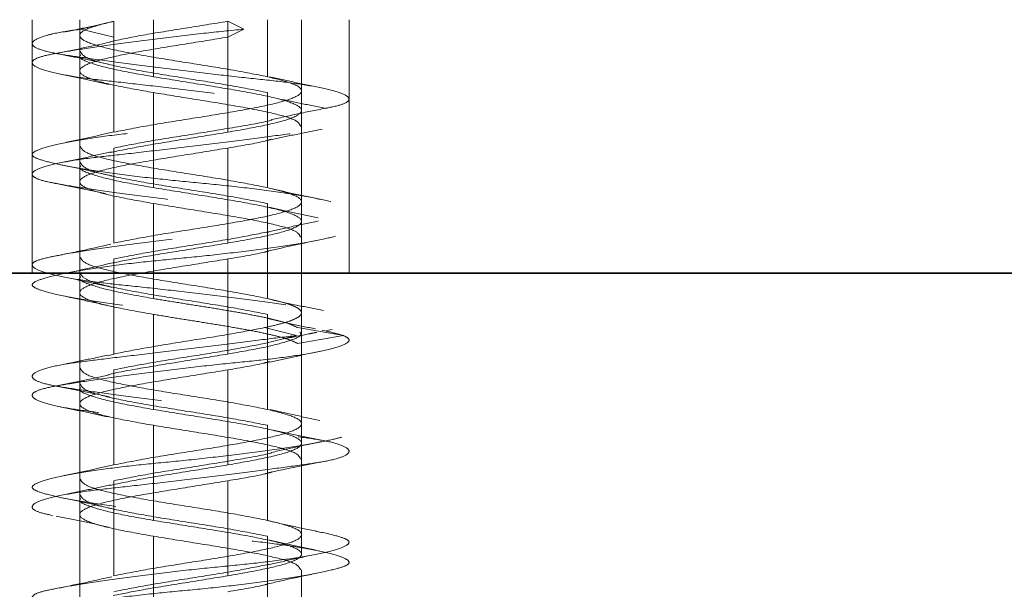
# Model space of a CAD drawing. Units: millimetres. Extents: x 44 to 563, y 35 to 393.
# Drawn here: x 211 to 214, y 232 to 234 of the extents above; entities that cross this region are included whole.
import ezdxf

# ---------------------------------------------------------------- set-up
doc = ezdxf.new("R2010")
doc.units = ezdxf.units.MM
doc.linetypes.add('HIDDEN', pattern=[1.905, 1.27, -0.635])
doc.layers.add('DIMENSION', color=7, linetype='Continuous')
doc.styles.add('SLDTEXTSTYLE0', font='TXT', dxfattribs={"width": 0.605})
doc.dimstyles.new('SLDDIMSTYLE0', dxfattribs={"dimtxt": 2.5, "dimasz": 2.5, "dimexe": 0, "dimexo": 0.0625, "dimtad": 1, "dimlfac": 10, "dimrnd": 1e-09, "dimzin": 12, "dimdsep": 46, "dimtxsty": 'SLDTEXTSTYLE0', "dimsah": 1, "dimcen": 0.09, "dimadec": 0, "dimazin": 3, "dimtfac": 1, "dimtofl": 0, "dimtmove": 0, "dimatfit": 3, "dimfxl": 1, "dimfrac": 2, "dimtolj": 1, "dimtzin": 12, "dimarcsym": 0})
doc.dimstyles.new('SLDDIMSTYLE1', dxfattribs={"dimtxt": 2.5, "dimasz": 2.5, "dimexe": 0, "dimexo": 0.0625, "dimtad": 1, "dimdec": 0, "dimlfac": 10, "dimrnd": 1e-09, "dimzin": 12, "dimdsep": 46, "dimtxsty": 'SLDTEXTSTYLE0', "dimsah": 1, "dimcen": 0.09, "dimadec": 0, "dimazin": 3, "dimtfac": 1, "dimtdec": 0, "dimtofl": 0, "dimtmove": 0, "dimatfit": 3, "dimfxl": 1, "dimfrac": 2, "dimtolj": 1, "dimtzin": 12, "dimarcsym": 0})

# ---------------------------------------------------------------- blocks, each defined once
blk = doc.blocks.new('_D_4')
at = {"layer": 'DIMENSION', "transparency": 16777216}
for p, q in [((92.5957, 260.9391), (92.5957, 219.9391)), ((251.0957, 230.9391), (251.0957, 219.9391)), ((92.5957, 220.9391), (251.0957, 220.9391))]:
    blk.add_line(p, q, dxfattribs=at)
for points in [[(92.5957, 220.9391), (95.0957, 220.5545), (95.0957, 221.3237)], [(251.0957, 220.9391), (248.5957, 221.3237), (248.5957, 220.5545)]]:
    blk.add_solid(points, dxfattribs=at)
at = {"layer": 'DIMENSION', "transparency": 16777216, "insert": (168.0262, 224.1617), "char_height": 2.5, "attachment_point": 1, "style": 'SLDTEXTSTYLE0'}
blk.add_mtext('1585', dxfattribs=at)
blk = doc.blocks.new('_D_6')
at = {"layer": 'DIMENSION', "transparency": 16777216}
for p, q in [((201.6957, 295.1391), (273.5457, 295.1391)), ((272.5457, 230.9391), (272.5457, 295.1391)), ((251.0957, 230.9391), (273.5457, 230.9391))]:
    blk.add_line(p, q, dxfattribs=at)
for points in [[(272.5457, 295.1391), (272.1611, 292.6391), (272.9303, 292.6391)], [(272.5457, 230.9391), (272.9303, 233.4391), (272.1611, 233.4391)]]:
    blk.add_solid(points, dxfattribs=at)
at = {"layer": 'DIMENSION', "transparency": 16777216, "insert": (269.323, 260.1745), "char_height": 2.5, "attachment_point": 1, "rotation": 90, "style": 'SLDTEXTSTYLE0'}
blk.add_mtext('642', dxfattribs=at)
blk = doc.blocks.new('_D_7')
at = {"layer": 'DIMENSION', "transparency": 16777216}
for p, q in [((159.9387, 324.9391), (280.5457, 324.9391)), ((279.5457, 324.9391), (279.5457, 230.9391)), ((251.0957, 230.9391), (280.5457, 230.9391))]:
    blk.add_line(p, q, dxfattribs=at)
for points in [[(279.5457, 324.9391), (279.1611, 322.4391), (279.9303, 322.4391)], [(279.5457, 230.9391), (279.9303, 233.4391), (279.1611, 233.4391)]]:
    blk.add_solid(points, dxfattribs=at)
at = {"layer": 'DIMENSION', "transparency": 16777216, "insert": (276.323, 275.0745), "char_height": 2.5, "attachment_point": 1, "rotation": 90, "style": 'SLDTEXTSTYLE0'}
blk.add_mtext('940', dxfattribs=at)

msp = doc.modelspace()

# ---------------------------------------------------------------- linework, layer by layer
at = {"color": 7, "linetype": 'HIDDEN', "lineweight": 18}
for p, q in [((210.9957, 234.2391), (210.9957, 233.4391)), ((211.1457, 234.2391), (211.1457, 234.1275)), ((211.3783, 234.2391), (211.3783, 234.0591)), ((211.7381, 234.2391), (211.7381, 234.0591)), ((211.8457, 233.9525), (211.8457, 234.2391)), ((211.9957, 233.4391), (211.9957, 234.2391)), ((211.1494, 234.2091), (211.2533, 234.2341)), ((211.2533, 234.1841), (211.1494, 234.2091)), ((211.2533, 234.1841), (211.2533, 234.2341)), ((211.6633, 234.2091), (211.613, 234.2341)), ((211.613, 234.1841), (211.613, 234.2341)), ((211.613, 234.1841), (211.6633, 234.2091)), ((211.0585, 234.1931), (211.0446, 234.1905)), ((211.2533, 234.1841), (211.2533, 233.8841)), ((211.613, 234.1841), (211.613, 233.8841)), ((211.1457, 234.1275), (211.1457, 234.0775)), ((211.1457, 234.0775), (211.1457, 233.7775)), ((211.3783, 234.0091), (211.3783, 233.7091)), ((211.7381, 234.0091), (211.7381, 233.7091)), ((211.8457, 233.9025), (211.8457, 233.9525)), ((211.8457, 233.6025), (211.8457, 233.9025)), ((211.2533, 233.8341), (211.2533, 233.5341)), ((211.613, 233.8341), (211.613, 233.5341)), ((211.1457, 233.7775), (211.1457, 233.7275)), ((211.1457, 233.7275), (211.1457, 233.4275)), ((211.3783, 233.6591), (211.3783, 233.3591)), ((211.7381, 233.6591), (211.7381, 233.3591)), ((211.8457, 233.5525), (211.8457, 233.6025)), ((211.8457, 233.2525), (211.8457, 233.5525)), ((211.2533, 233.4841), (211.2533, 233.1841)), ((211.613, 233.4841), (211.613, 233.1841)), ((211.1457, 233.4391), (211.1457, 230.9391)), ((211.8457, 230.9391), (211.8457, 233.4391)), ((211.1457, 233.3775), (211.1457, 233.0775)), ((211.3783, 233.3091), (211.3783, 233.0091)), ((211.7381, 233.3091), (211.7381, 233.0091)), ((211.8294, 233.2424), (211.7293, 233.2674)), ((211.978, 233.2424), (211.8333, 233.2674)), ((211.9245, 233.2584), (211.9421, 233.2618)), ((211.7293, 233.2174), (211.8294, 233.2424)), ((211.8333, 233.2174), (211.978, 233.2424)), ((211.2533, 233.1841), (211.2345, 233.1788)), ((211.8457, 232.9025), (211.8457, 233.2025)), ((211.2533, 233.1341), (211.2533, 232.8341)), ((211.613, 233.1341), (211.613, 232.8341)), ((211.1457, 233.0275), (211.1457, 232.7275)), ((211.3783, 232.9591), (211.3783, 232.6591)), ((211.7381, 232.9591), (211.7381, 232.6591)), ((211.8457, 232.5525), (211.8457, 232.8525)), ((211.2533, 232.7841), (211.2533, 232.4841)), ((211.613, 232.7841), (211.613, 232.4841)), ((211.1457, 232.6775), (211.1457, 232.3775)), ((211.3783, 232.6091), (211.3783, 232.3091)), ((211.7381, 232.6091), (211.7381, 232.3091)), ((211.8457, 232.2025), (211.8457, 232.5025))]:
    msp.add_line(p, q, dxfattribs=at)
at = {"color": 7, "linetype": 'Continuous', "lineweight": 35}
for p, q in [((101.0957, 233.4391), (251.0957, 233.4391)), ((207.9957, 233.4391), (219.9957, 233.4391))]:
    msp.add_line(p, q, dxfattribs=at)
at = {"color": 7, "linetype": 'HIDDEN', "lineweight": 18}
for points, knots in [([(211.1494, 234.2091), (211.1205, 234.2049), (211.0609, 234.1962), (211.0076, 234.1802), (210.989, 234.1631), (211.0101, 234.1466), (211.0653, 234.1323), (211.1493, 234.1204), (211.2594, 234.1051), (211.3914, 234.0882), (211.5315, 234.0714), (211.6643, 234.0561), (211.7827, 234.0442), (211.8826, 234.0299), (211.9572, 234.0134), (211.9968, 233.9963), (211.9976, 233.9803), (211.9631, 233.9674), (211.8967, 233.9545), (211.7993, 233.9385), (211.6758, 233.9214), (211.54, 233.9049), (211.4058, 233.8906), (211.2791, 233.8788), (211.165, 233.8635), (211.0722, 233.8466), (211.0124, 233.8297), (210.9902, 233.8144), (211.0033, 233.8025), (211.0504, 233.7883), (211.1326, 233.7718), (211.244, 233.7547), (211.3718, 233.7386), (211.5044, 233.7257), (211.6364, 233.7129), (211.7623, 233.6968), (211.8707, 233.6797), (211.9489, 233.6632), (211.9917, 233.649), (212.0003, 233.6371), (211.9735, 233.6218), (211.9094, 233.6049), (211.813, 233.588), (211.6965, 233.5727), (211.5685, 233.5608), (211.4342, 233.5466), (211.2995, 233.5301), (211.1784, 233.513), (211.0843, 233.497), (211.0219, 233.4841), (210.9918, 233.4712), (210.9973, 233.4552), (211.0416, 233.4381), (211.1202, 233.4216), (211.2231, 233.4073), (211.3436, 233.3954), (211.4772, 233.3801), (211.6169, 233.3632), (211.7471, 233.3464), (211.8545, 233.3311), (211.9349, 233.3192), (211.9859, 233.3049), (212.0023, 233.2884), (211.9789, 233.2713), (211.9213, 233.2553), (211.8594, 233.2466), (211.8294, 233.2424)], [0, 0, 0, 0, 0.014905, 0.030794, 0.047115, 0.063217, 0.078501, 0.093139, 0.108753, 0.125, 0.141247, 0.156861, 0.171499, 0.186783, 0.202885, 0.219206, 0.235095, 0.25, 0.264905, 0.280794, 0.297115, 0.313217, 0.328501, 0.343139, 0.358753, 0.375, 0.391247, 0.406861, 0.421499, 0.436783, 0.452885, 0.469206, 0.485095, 0.5, 0.514905, 0.530794, 0.547115, 0.563217, 0.578501, 0.593139, 0.608753, 0.625, 0.641247, 0.656861, 0.671499, 0.686783, 0.702885, 0.719206, 0.735095, 0.75, 0.764905, 0.780794, 0.797115, 0.813217, 0.828501, 0.843139, 0.858753, 0.875, 0.891247, 0.906861, 0.921499, 0.936783, 0.952885, 0.969206, 0.985095, 1, 1, 1, 1]), ([(211.6633, 234.2091), (211.6216, 234.2049), (211.5353, 234.1962), (211.3973, 234.1802), (211.2643, 234.1631), (211.1505, 234.1466), (211.0657, 234.1323), (211.0111, 234.1204), (210.9894, 234.1051), (211.0056, 234.0882), (211.0599, 234.0714), (211.1446, 234.0561), (211.2517, 234.0442), (211.3768, 234.0299), (211.5153, 234.0134), (211.654, 233.9963), (211.7773, 233.9803), (211.8772, 233.9674), (211.951, 233.9545), (211.9941, 233.9385), (211.9998, 233.9214), (211.9665, 233.9049), (211.9005, 233.8906), (211.8076, 233.8788), (211.6908, 233.8635), (211.5551, 233.8466), (211.4147, 233.8297), (211.285, 233.8144), (211.1725, 233.8025), (211.0811, 233.7883), (211.0173, 233.7718), (210.9899, 233.7547), (211.0015, 233.7386), (211.0474, 233.7257), (211.1239, 233.7129), (211.2297, 233.6968), (211.3588, 233.6797), (211.4968, 233.6632), (211.6298, 233.649), (211.7524, 233.6371), (211.8594, 233.6218), (211.9424, 233.6049), (211.9906, 233.588), (212.0007, 233.5727), (211.9758, 233.5608), (211.9175, 233.5466), (211.8257, 233.5301), (211.7069, 233.513), (211.5751, 233.497), (211.4417, 233.4841), (211.312, 233.4712), (211.1916, 233.4552), (211.0916, 233.4381), (211.0241, 233.4216), (210.9928, 233.4073), (210.9962, 233.3954), (211.0348, 233.3801), (211.1099, 233.3632), (211.215, 233.3464), (211.3373, 233.3311), (211.4681, 233.3192), (211.602, 233.3049), (211.7331, 233.2884), (211.8467, 233.2713), (211.9334, 233.2553), (211.9634, 233.2466), (211.978, 233.2424)], [0, 0, 0, 0, 0.014905, 0.030794, 0.047115, 0.063217, 0.078501, 0.093139, 0.108753, 0.125, 0.141247, 0.156861, 0.171499, 0.186783, 0.202885, 0.219206, 0.235095, 0.25, 0.264905, 0.280794, 0.297115, 0.313217, 0.328501, 0.343139, 0.358753, 0.375, 0.391247, 0.406861, 0.421499, 0.436783, 0.452885, 0.469206, 0.485095, 0.5, 0.514905, 0.530794, 0.547115, 0.563217, 0.578501, 0.593139, 0.608753, 0.625, 0.641247, 0.656861, 0.671499, 0.686783, 0.702885, 0.719206, 0.735095, 0.75, 0.764905, 0.780794, 0.797115, 0.813217, 0.828501, 0.843139, 0.858753, 0.875, 0.891247, 0.906861, 0.921499, 0.936783, 0.952885, 0.969206, 0.985095, 1, 1, 1, 1]), ([(211.1905, 234.219), (211.1667, 234.2142), (211.1364, 234.2082), (211.1052, 234.2022), (211.0986, 234.2009)], [0, 0, 0, 0, 0.787157, 1, 1, 1, 1]), ([(211.613, 234.2341), (211.5683, 234.2268), (211.4787, 234.2122), (211.3413, 234.1906), (211.2735, 234.1763), (211.2403, 234.1693)], [0, 0, 0, 0, 0.337818, 0.675636, 1, 1, 1, 1]), ([(211.2443, 234.169), (211.2171, 234.1629), (211.1617, 234.1505), (211.1039, 234.1392), (211.0745, 234.1334)], [0, 0, 0, 0, 0.491715, 1, 1, 1, 1]), ([(211.0776, 234.1313), (211.105, 234.126), (211.1592, 234.1155), (211.2106, 234.1045), (211.2359, 234.0991)], [0, 0, 0, 0, 0.506078, 1, 1, 1, 1]), ([(211.1487, 234.1275), (211.1477, 234.1266), (211.1392, 234.1183), (211.1748, 234.1028), (211.2533, 234.081), (211.3367, 234.0664), (211.3783, 234.0591)], [0, 0, 0, 0, 0.041024, 0.360683, 0.680341, 1, 1, 1, 1]), ([(211.7381, 234.0091), (211.7014, 234.0164), (211.628, 234.031), (211.488, 234.0528), (211.3515, 234.0747), (211.2374, 234.0966), (211.1598, 234.1181), (211.1512, 234.1323), (211.147, 234.1392)], [0, 0, 0, 0, 0.168096, 0.336192, 0.504288, 0.672384, 0.84048, 1, 1, 1, 1]), ([(211.0802, 234.0683), (211.1075, 234.0628), (211.1613, 234.0518), (211.212, 234.0406), (211.2369, 234.035)], [0, 0, 0, 0, 0.5067109, 1, 1, 1, 1]), ([(211.9091, 234.0237), (211.8805, 234.0295), (211.8243, 234.0411), (211.7714, 234.053), (211.7454, 234.0589)], [0, 0, 0, 0, 0.509213, 1, 1, 1, 1]), ([(211.3783, 234.0091), (211.4233, 234.0018), (211.5131, 233.9872), (211.6502, 233.9653), (211.7613, 233.9435), (211.834, 233.9225), (211.8399, 233.9089), (211.8427, 233.9025)], [0, 0, 0, 0, 0.205269, 0.410538, 0.615806, 0.821075, 1, 1, 1, 1]), ([(211.9237, 233.959), (211.8968, 233.9643), (211.8437, 233.9748), (211.7933, 233.9854), (211.7684, 233.9906)], [0, 0, 0, 0, 0.505743, 1, 1, 1, 1]), ([(211.7514, 233.9237), (211.7809, 233.9303), (211.8411, 233.9438), (211.9021, 233.9558), (211.9333, 233.962)], [0, 0, 0, 0, 0.489071, 1, 1, 1, 1]), ([(211.7528, 233.923), (211.7512, 233.9225), (211.7256, 233.9147), (211.6367, 233.8997), (211.5042, 233.8778), (211.3631, 233.856), (211.2899, 233.8414), (211.2533, 233.8341)], [0, 0, 0, 0, 0.01545, 0.261587, 0.507725, 0.753862, 1, 1, 1, 1]), ([(211.2537, 233.8852), (211.2284, 233.8793), (211.1768, 233.8673), (211.1215, 233.8558), (211.0934, 233.8499)], [0, 0, 0, 0, 0.491893, 1, 1, 1, 1]), ([(211.613, 233.8841), (211.5683, 233.8768), (211.4788, 233.8622), (211.3417, 233.8407), (211.2742, 233.8265), (211.2413, 233.8195)], [0, 0, 0, 0, 0.338808, 0.677617, 1, 1, 1, 1]), ([(211.7531, 233.8612), (211.7781, 233.8665), (211.8289, 233.8774), (211.8829, 233.8881), (211.9104, 233.8935)], [0, 0, 0, 0, 0.492629, 1, 1, 1, 1]), ([(211.147, 233.8392), (211.1512, 233.8323), (211.1598, 233.8181), (211.2374, 233.7966), (211.3515, 233.7747), (211.488, 233.7528), (211.628, 233.731), (211.7014, 233.7164), (211.7381, 233.7091)], [0, 0, 0, 0, 0.15952, 0.327616, 0.495712, 0.663808, 0.831904, 1, 1, 1, 1]), ([(211.7516, 233.8617), (211.7448, 233.8598), (211.7121, 233.8506), (211.6568, 233.8414), (211.613, 233.8341)], [0, 0, 0, 0, 0.207365, 1, 1, 1, 1]), ([(211.2457, 233.822), (211.2197, 233.8162), (211.1669, 233.8044), (211.1108, 233.793), (211.0822, 233.7872)], [0, 0, 0, 0, 0.4906238, 1, 1, 1, 1]), ([(211.0852, 233.7815), (211.1135, 233.7757), (211.1693, 233.7641), (211.2219, 233.752), (211.2478, 233.746)], [0, 0, 0, 0, 0.507713, 1, 1, 1, 1]), ([(211.1487, 233.7775), (211.1477, 233.7766), (211.1392, 233.7683), (211.1748, 233.7528), (211.2533, 233.731), (211.3367, 233.7164), (211.3783, 233.7091)], [0, 0, 0, 0, 0.041024, 0.360683, 0.680341, 1, 1, 1, 1]), ([(211.147, 233.7892), (211.1512, 233.7823), (211.1598, 233.7681), (211.2374, 233.7466), (211.3515, 233.7247), (211.488, 233.7028), (211.628, 233.681), (211.7014, 233.6664), (211.7381, 233.6591)], [0, 0, 0, 0, 0.15952, 0.327616, 0.495712, 0.663808, 0.831904, 1, 1, 1, 1]), ([(211.0568, 233.7249), (211.0861, 233.7192), (211.1436, 233.7081), (211.1997, 233.696), (211.2273, 233.6901)], [0, 0, 0, 0, 0.507814, 1, 1, 1, 1]), ([(211.9057, 233.6721), (211.8775, 233.6779), (211.8218, 233.6895), (211.7694, 233.7016), (211.7436, 233.7076)], [0, 0, 0, 0, 0.5077, 1, 1, 1, 1]), ([(211.3783, 233.6591), (211.4233, 233.6518), (211.5131, 233.6372), (211.6502, 233.6153), (211.7613, 233.5935), (211.834, 233.5725), (211.8399, 233.5589), (211.8427, 233.5525)], [0, 0, 0, 0, 0.205269, 0.410538, 0.615806, 0.821075, 1, 1, 1, 1]), ([(211.8979, 233.6137), (211.8709, 233.6193), (211.8175, 233.6304), (211.7677, 233.6419), (211.7432, 233.6475)], [0, 0, 0, 0, 0.506485, 1, 1, 1, 1]), ([(211.7362, 233.5679), (211.7619, 233.574), (211.8143, 233.5862), (211.8704, 233.5979), (211.8989, 233.6039)], [0, 0, 0, 0, 0.491257, 1, 1, 1, 1]), ([(211.7409, 233.5702), (211.7076, 233.5633), (211.6387, 233.5492), (211.5029, 233.5278), (211.3635, 233.506), (211.29, 233.4914), (211.2533, 233.4841)], [0, 0, 0, 0, 0.237719, 0.491813, 0.745906, 1, 1, 1, 1]), ([(211.2441, 233.5307), (211.2143, 233.524), (211.1534, 233.5102), (211.0917, 233.4979), (211.0601, 233.4917)], [0, 0, 0, 0, 0.4883462, 1, 1, 1, 1]), ([(211.613, 233.5341), (211.5683, 233.5268), (211.4788, 233.5122), (211.3432, 233.4909), (211.2768, 233.477), (211.245, 233.4703)], [0, 0, 0, 0, 0.342812, 0.685623, 1, 1, 1, 1]), ([(211.7425, 233.5094), (211.7689, 233.5156), (211.8228, 233.528), (211.8797, 233.5396), (211.9086, 233.5455)], [0, 0, 0, 0, 0.4916293, 1, 1, 1, 1]), ([(211.7432, 233.5094), (211.739, 233.5083), (211.7085, 233.4998), (211.6573, 233.4914), (211.613, 233.4841)], [0, 0, 0, 0, 0.136325, 1, 1, 1, 1]), ([(211.2493, 233.4718), (211.2233, 233.4657), (211.1703, 233.4534), (211.114, 233.4417), (211.0854, 233.4358)], [0, 0, 0, 0, 0.491574, 1, 1, 1, 1]), ([(211.147, 233.4892), (211.1512, 233.4823), (211.1598, 233.4681), (211.2374, 233.4466), (211.3515, 233.4247), (211.488, 233.4028), (211.628, 233.381), (211.7014, 233.3664), (211.7381, 233.3591)], [0, 0, 0, 0, 0.15952, 0.327616, 0.495712, 0.663808, 0.831904, 1, 1, 1, 1]), ([(211.147, 233.4392), (211.1512, 233.4323), (211.1598, 233.4181), (211.2374, 233.3966), (211.3515, 233.3747), (211.488, 233.3528), (211.628, 233.331), (211.7014, 233.3164), (211.7381, 233.3091)], [0, 0, 0, 0, 0.15952, 0.327616, 0.495712, 0.663808, 0.831904, 1, 1, 1, 1]), ([(211.0826, 233.4298), (211.1112, 233.4239), (211.1672, 233.4124), (211.22, 233.4004), (211.2459, 233.3945)], [0, 0, 0, 0, 0.509003, 1, 1, 1, 1]), ([(211.1487, 233.4275), (211.1477, 233.4266), (211.1392, 233.4183), (211.1748, 233.4028), (211.2533, 233.381), (211.3367, 233.3664), (211.3783, 233.3591)], [0, 0, 0, 0, 0.041024, 0.360683, 0.680341, 1, 1, 1, 1]), ([(211.0881, 233.3686), (211.1176, 233.3624), (211.1755, 233.3504), (211.2301, 233.3376), (211.2569, 233.3313)], [0, 0, 0, 0, 0.5101809, 1, 1, 1, 1]), ([(211.9154, 233.3215), (211.8879, 233.3268), (211.8333, 233.3373), (211.7815, 233.3485), (211.756, 233.354)], [0, 0, 0, 0, 0.5057822, 1, 1, 1, 1]), ([(211.8898, 233.2631), (211.8635, 233.2686), (211.8113, 233.2795), (211.7629, 233.2908), (211.7389, 233.2963)], [0, 0, 0, 0, 0.505144, 1, 1, 1, 1]), ([(211.8407, 233.2525), (211.8422, 233.2505), (211.8487, 233.2416), (211.8108, 233.2257), (211.7321, 233.2049), (211.6527, 233.191), (211.613, 233.1841)], [0, 0, 0, 0, 0.08672, 0.391147, 0.695573, 1, 1, 1, 1]), ([(211.7968, 233.2331), (211.8205, 233.2379), (211.8524, 233.2443), (211.8853, 233.2507), (211.8938, 233.2524)], [0, 0, 0, 0, 0.742983, 1, 1, 1, 1]), ([(211.978, 233.2424), (211.9862, 233.2382), (212.0032, 233.2295), (211.9834, 233.2135), (211.9279, 233.1964), (211.8392, 233.1799), (211.729, 233.1656), (211.604, 233.1538), (211.4687, 233.1385), (211.3309, 233.1216), (211.2058, 233.1047), (211.1064, 233.0894), (211.0358, 233.0775), (210.9961, 233.0633), (210.9923, 233.0468), (211.0277, 233.0297), (211.0976, 233.0136), (211.1933, 233.0007), (211.3097, 232.9879), (211.4431, 232.9718), (211.584, 232.9547), (211.7163, 232.9382), (211.8281, 232.924), (211.916, 232.9121), (211.9763, 232.8968), (212.0019, 232.8799), (211.9881, 232.863), (211.9385, 232.8477), (211.8594, 232.8358), (211.7544, 232.8216), (211.6262, 232.8051), (211.4862, 232.788), (211.3505, 232.772), (211.2289, 232.7591), (211.1256, 232.7462), (211.0459, 232.7302), (210.999, 232.7131), (210.991, 232.6966), (211.0195, 232.6823), (211.0803, 232.6704), (211.1715, 232.6551), (211.2906, 232.6382), (211.4257, 232.6214), (211.5614, 232.6061), (211.6899, 232.5942), (211.8062, 232.5799), (211.9037, 232.5634), (211.9706, 232.5463), (211.9999, 232.5303), (211.993, 232.5174), (211.9521, 232.5045), (211.8769, 232.4885), (211.7703, 232.4714), (211.6438, 232.4549), (211.5112, 232.4406), (211.3789, 232.4288), (211.252, 232.4135), (211.1393, 232.3966), (211.0544, 232.3797), (211.0048, 232.3644), (210.9901, 232.3525), (211.0101, 232.3383), (211.067, 232.3218), (211.1582, 232.3047), (211.2722, 232.2886), (211.3584, 232.2799), (211.4001, 232.2757)], [0, 0, 0, 0, 0.014905, 0.030794, 0.047115, 0.063217, 0.078501, 0.093139, 0.108753, 0.125, 0.141247, 0.156861, 0.171499, 0.186783, 0.202885, 0.219206, 0.235095, 0.25, 0.264905, 0.280794, 0.297115, 0.313217, 0.328501, 0.343139, 0.358753, 0.375, 0.391247, 0.406861, 0.421499, 0.436783, 0.452885, 0.469206, 0.485095, 0.5, 0.514905, 0.530794, 0.547115, 0.563217, 0.578501, 0.593139, 0.608753, 0.625, 0.641247, 0.656861, 0.671499, 0.686783, 0.702885, 0.719206, 0.735095, 0.75, 0.764905, 0.780794, 0.797115, 0.813217, 0.828501, 0.843139, 0.858753, 0.875, 0.891247, 0.906861, 0.921499, 0.936783, 0.952885, 0.969206, 0.985095, 1, 1, 1, 1]), ([(211.8294, 233.2424), (211.7951, 233.2382), (211.7242, 233.2295), (211.5929, 233.2135), (211.4525, 233.1964), (211.3168, 233.1799), (211.1988, 233.1656), (211.1022, 233.1538), (211.0314, 233.1385), (210.9935, 233.1216), (210.9946, 233.1047), (211.0328, 233.0894), (211.102, 233.0775), (211.199, 233.0633), (211.3218, 233.0468), (211.4597, 233.0297), (211.5969, 233.0136), (211.7228, 233.0007), (211.8333, 232.9879), (211.9227, 232.9718), (211.9814, 232.9547), (212.0019, 232.9382), (211.9852, 232.924), (211.9353, 232.9121), (211.8535, 232.8968), (211.7415, 232.8799), (211.6103, 232.863), (211.4752, 232.8477), (211.3442, 232.8358), (211.2222, 232.8216), (211.1163, 232.8051), (211.0385, 232.788), (210.9972, 232.772), (210.9922, 232.7591), (211.0215, 232.7462), (211.0861, 232.7302), (211.184, 232.7131), (211.3047, 232.6966), (211.4349, 232.6823), (211.5679, 232.6704), (211.6986, 232.6551), (211.8183, 232.6382), (211.913, 232.6214), (211.9736, 232.6061), (212.0001, 232.5942), (211.9921, 232.5799), (211.9468, 232.5634), (211.8657, 232.5463), (211.7587, 232.5303), (211.6364, 232.5174), (211.5045, 232.5045), (211.3679, 232.4885), (211.2377, 232.4714), (211.129, 232.4549), (211.0506, 232.4406), (211.0033, 232.4288), (210.9897, 232.4135), (211.0142, 232.3966), (211.0762, 232.3797), (211.167, 232.3644), (211.2786, 232.3525), (211.4064, 232.3383), (211.5456, 232.3218), (211.6821, 232.3047), (211.8032, 232.2886), (211.863, 232.2799), (211.8919, 232.2757)], [0, 0, 0, 0, 0.014905, 0.030794, 0.047115, 0.063217, 0.078501, 0.093139, 0.108753, 0.125, 0.141247, 0.156861, 0.171499, 0.186783, 0.202885, 0.219206, 0.235095, 0.25, 0.264905, 0.280794, 0.297115, 0.313217, 0.328501, 0.343139, 0.358753, 0.375, 0.391247, 0.406861, 0.421499, 0.436783, 0.452885, 0.469206, 0.485095, 0.5, 0.514905, 0.530794, 0.547115, 0.563217, 0.578501, 0.593139, 0.608753, 0.625, 0.641247, 0.656861, 0.671499, 0.686783, 0.702885, 0.719206, 0.735095, 0.75, 0.764905, 0.780794, 0.797115, 0.813217, 0.828501, 0.843139, 0.858753, 0.875, 0.891247, 0.906861, 0.921499, 0.936783, 0.952885, 0.969206, 0.985095, 1, 1, 1, 1]), ([(211.613, 233.1841), (211.5678, 233.1768), (211.4774, 233.1622), (211.3446, 233.1403), (211.2587, 233.1256), (211.2351, 233.1182), (211.2346, 233.118)], [0, 0, 0, 0, 0.331263, 0.662525, 0.993788, 1, 1, 1, 1]), ([(211.7456, 233.158), (211.7712, 233.1639), (211.8233, 233.1758), (211.8786, 233.1872), (211.9068, 233.1931)], [0, 0, 0, 0, 0.491819, 1, 1, 1, 1]), ([(211.2328, 233.1804), (211.2081, 233.175), (211.1581, 233.1641), (211.105, 233.1535), (211.0781, 233.148)], [0, 0, 0, 0, 0.4939561, 1, 1, 1, 1]), ([(211.613, 233.1341), (211.6547, 233.141), (211.7066, 233.1497), (211.7388, 233.1583), (211.7451, 233.16)], [0, 0, 0, 0, 0.803653, 1, 1, 1, 1]), ([(211.147, 233.1392), (211.1512, 233.1323), (211.1598, 233.1181), (211.2374, 233.0966), (211.3515, 233.0747), (211.488, 233.0528), (211.628, 233.031), (211.7014, 233.0164), (211.7381, 233.0091)], [0, 0, 0, 0, 0.15952, 0.327616, 0.495712, 0.663808, 0.831904, 1, 1, 1, 1]), ([(211.2354, 233.117), (211.2092, 233.1113), (211.1562, 233.0997), (211.1006, 233.0889), (211.0725, 233.0834)], [0, 0, 0, 0, 0.493592, 1, 1, 1, 1]), ([(211.147, 233.0892), (211.1512, 233.0823), (211.1598, 233.0681), (211.2374, 233.0466), (211.3515, 233.0247), (211.488, 233.0028), (211.628, 232.981), (211.7014, 232.9664), (211.7381, 232.9591)], [0, 0, 0, 0, 0.15952, 0.327616, 0.495712, 0.663808, 0.831904, 1, 1, 1, 1]), ([(211.0715, 233.0828), (211.1006, 233.0773), (211.1578, 233.0663), (211.2127, 233.0544), (211.2398, 233.0485)], [0, 0, 0, 0, 0.507716, 1, 1, 1, 1]), ([(211.1487, 233.0775), (211.1477, 233.0766), (211.1392, 233.0683), (211.1748, 233.0528), (211.2533, 233.031), (211.3367, 233.0164), (211.3783, 233.0091)], [0, 0, 0, 0, 0.041024, 0.360683, 0.680341, 1, 1, 1, 1]), ([(211.0847, 233.0174), (211.1109, 233.012), (211.1629, 233.0015), (211.2117, 232.9907), (211.2358, 232.9854)], [0, 0, 0, 0, 0.505143, 1, 1, 1, 1]), ([(211.9034, 232.9747), (211.876, 232.9803), (211.8219, 232.9915), (211.7714, 233.003), (211.7465, 233.0086)], [0, 0, 0, 0, 0.507056, 1, 1, 1, 1]), ([(211.3783, 232.9591), (211.4233, 232.9518), (211.5131, 232.9372), (211.6502, 232.9153), (211.7613, 232.8935), (211.834, 232.8725), (211.8399, 232.8589), (211.8427, 232.8525)], [0, 0, 0, 0, 0.205269, 0.410538, 0.615806, 0.821075, 1, 1, 1, 1]), ([(211.9198, 232.9099), (211.8913, 232.9156), (211.8354, 232.9267), (211.7823, 232.938), (211.7563, 232.9436)], [0, 0, 0, 0, 0.50923, 1, 1, 1, 1]), ([(211.7513, 232.8736), (211.7783, 232.8797), (211.8333, 232.8921), (211.8907, 232.9036), (211.9199, 232.9094)], [0, 0, 0, 0, 0.4917547, 1, 1, 1, 1]), ([(211.7518, 232.8727), (211.7506, 232.8723), (211.7252, 232.8647), (211.6366, 232.8497), (211.5042, 232.8278), (211.3631, 232.806), (211.2899, 232.7914), (211.2533, 232.7841)], [0, 0, 0, 0, 0.012313, 0.259234, 0.506156, 0.753078, 1, 1, 1, 1]), ([(211.7544, 232.8119), (211.7809, 232.8175), (211.835, 232.8289), (211.8916, 232.84), (211.9206, 232.8456)], [0, 0, 0, 0, 0.49017, 1, 1, 1, 1]), ([(211.2531, 232.8349), (211.2268, 232.8288), (211.1742, 232.8165), (211.1193, 232.805), (211.0918, 232.7993)], [0, 0, 0, 0, 0.499295, 1, 1, 1, 1]), ([(211.613, 232.8341), (211.5683, 232.8268), (211.4787, 232.8122), (211.341, 232.7906), (211.273, 232.7762), (211.2395, 232.7692)], [0, 0, 0, 0, 0.336987, 0.673974, 1, 1, 1, 1]), ([(211.7533, 232.8121), (211.746, 232.8101), (211.7128, 232.8007), (211.6568, 232.7914), (211.613, 232.7841)], [0, 0, 0, 0, 0.220323, 1, 1, 1, 1]), ([(211.147, 232.7892), (211.1512, 232.7823), (211.1598, 232.7681), (211.2374, 232.7466), (211.3515, 232.7247), (211.488, 232.7028), (211.628, 232.681), (211.7014, 232.6664), (211.7381, 232.6591)], [0, 0, 0, 0, 0.15952, 0.327616, 0.495712, 0.663808, 0.831904, 1, 1, 1, 1]), ([(211.2426, 232.7714), (211.2181, 232.7659), (211.1685, 232.7548), (211.1154, 232.7439), (211.0885, 232.7384)], [0, 0, 0, 0, 0.493735, 1, 1, 1, 1]), ([(211.0892, 232.7305), (211.1183, 232.7245), (211.1755, 232.7126), (211.2293, 232.7), (211.2558, 232.6938)], [0, 0, 0, 0, 0.509209, 1, 1, 1, 1]), ([(211.1487, 232.7275), (211.1477, 232.7266), (211.1392, 232.7183), (211.1748, 232.7028), (211.2533, 232.681), (211.3367, 232.6664), (211.3783, 232.6591)], [0, 0, 0, 0, 0.041024, 0.360683, 0.680341, 1, 1, 1, 1]), ([(211.7381, 232.6091), (211.7014, 232.6164), (211.628, 232.631), (211.488, 232.6528), (211.3515, 232.6747), (211.2374, 232.6966), (211.1598, 232.7181), (211.1512, 232.7323), (211.147, 232.7392)], [0, 0, 0, 0, 0.168096, 0.336192, 0.504288, 0.672384, 0.84048, 1, 1, 1, 1]), ([(211.0711, 232.6725), (211.0997, 232.6669), (211.1563, 232.6557), (211.2103, 232.6437), (211.2369, 232.6378)], [0, 0, 0, 0, 0.507293, 1, 1, 1, 1]), ([(211.9042, 232.6223), (211.875, 232.6283), (211.8176, 232.6401), (211.7635, 232.6528), (211.737, 232.659)], [0, 0, 0, 0, 0.509096, 1, 1, 1, 1]), ([(211.3783, 232.6091), (211.4233, 232.6018), (211.5131, 232.5872), (211.6502, 232.5653), (211.7613, 232.5435), (211.834, 232.5225), (211.8399, 232.5089), (211.8427, 232.5025)], [0, 0, 0, 0, 0.205269, 0.410538, 0.615806, 0.821075, 1, 1, 1, 1]), ([(211.9029, 232.5624), (211.8754, 232.5681), (211.821, 232.5795), (211.7701, 232.5912), (211.745, 232.5969)], [0, 0, 0, 0, 0.507122, 1, 1, 1, 1]), ([(211.7384, 232.5183), (211.7648, 232.5244), (211.8187, 232.5369), (211.8758, 232.5488), (211.905, 232.5549)], [0, 0, 0, 0, 0.490173, 1, 1, 1, 1]), ([(211.7428, 232.5205), (211.7089, 232.5136), (211.6394, 232.4994), (211.5029, 232.4778), (211.3634, 232.456), (211.29, 232.4414), (211.2533, 232.4341)], [0, 0, 0, 0, 0.2410334, 0.4940222, 0.7470111, 1, 1, 1, 1]), ([(211.2468, 232.4813), (211.2184, 232.4749), (211.1605, 232.4618), (211.1007, 232.45), (211.0702, 232.4439)], [0, 0, 0, 0, 0.49002, 1, 1, 1, 1]), ([(211.613, 232.4841), (211.5683, 232.4768), (211.4788, 232.4622), (211.3456, 232.4413), (211.2811, 232.4278), (211.2512, 232.4215)], [0, 0, 0, 0, 0.349567, 0.699134, 1, 1, 1, 1]), ([(211.7354, 232.4575), (211.7633, 232.464), (211.8202, 232.4773), (211.8798, 232.4895), (211.9103, 232.4958)], [0, 0, 0, 0, 0.4890986, 1, 1, 1, 1]), ([(211.7355, 232.4574), (211.7338, 232.4569), (211.7053, 232.4491), (211.6577, 232.4414), (211.613, 232.4341)], [0, 0, 0, 0, 0.060254, 1, 1, 1, 1])]:
    msp.add_open_spline(points, degree=3, knots=knots, dxfattribs=at)
for points in [[(211.2533, 234.2341), (211.2239, 234.2268), (211.1651, 234.2122), (211.1371, 234.1903), (211.1611, 234.1685), (211.2367, 234.1466), (211.3517, 234.1247), (211.488, 234.1028), (211.6281, 234.081), (211.7014, 234.0664), (211.7381, 234.0591)], [(211.3783, 234.0091), (211.337, 234.0164), (211.2542, 234.031), (211.1715, 234.0528), (211.137, 234.0747), (211.1574, 234.0966), (211.2292, 234.1185), (211.3414, 234.1403), (211.4783, 234.1622), (211.5681, 234.1768), (211.613, 234.1841)], [(211.7381, 234.0591), (211.7675, 234.0518), (211.8263, 234.0372), (211.8543, 234.0153), (211.8303, 233.9935), (211.7547, 233.9716), (211.6397, 233.9497), (211.5034, 233.9278), (211.3633, 233.906), (211.2899, 233.8914), (211.2533, 233.8841)], [(211.3783, 234.0591), (211.4233, 234.0518), (211.5131, 234.0372), (211.65, 234.0153), (211.7621, 233.9935), (211.834, 233.9716), (211.8544, 233.9497), (211.8198, 233.9278), (211.7372, 233.906), (211.6544, 233.8914), (211.613, 233.8841)], [(211.613, 233.8341), (211.5681, 233.8268), (211.4783, 233.8122), (211.3414, 233.7903), (211.2292, 233.7685), (211.1574, 233.7466), (211.137, 233.7247), (211.1715, 233.7028), (211.2542, 233.681), (211.337, 233.6664), (211.3783, 233.6591)], [(211.7381, 233.7091), (211.7675, 233.7018), (211.8263, 233.6872), (211.8543, 233.6653), (211.8303, 233.6435), (211.7547, 233.6216), (211.6397, 233.5997), (211.5034, 233.5778), (211.3633, 233.556), (211.2899, 233.5414), (211.2533, 233.5341)], [(211.3783, 233.7091), (211.4233, 233.7018), (211.5131, 233.6872), (211.65, 233.6653), (211.7621, 233.6435), (211.834, 233.6216), (211.8544, 233.5997), (211.8198, 233.5778), (211.7372, 233.556), (211.6544, 233.5414), (211.613, 233.5341)], [(211.613, 233.4841), (211.5681, 233.4768), (211.4783, 233.4622), (211.3414, 233.4403), (211.2292, 233.4185), (211.1574, 233.3966), (211.137, 233.3747), (211.1715, 233.3528), (211.2542, 233.331), (211.337, 233.3164), (211.3783, 233.3091)], [(211.3783, 233.3591), (211.4014, 233.3553), (211.4476, 233.3476), (211.5202, 233.3362), (211.5915, 233.3247), (211.6587, 233.3132), (211.7192, 233.3018), (211.7699, 233.2903), (211.8101, 233.2789), (211.8256, 233.2712), (211.8333, 233.2674)], [(211.7381, 233.3591), (211.7544, 233.3553), (211.7871, 233.3476), (211.821, 233.3362), (211.842, 233.3247), (211.8481, 233.3132), (211.8395, 233.3018), (211.8162, 233.2903), (211.7801, 233.2789), (211.7462, 233.2712), (211.7293, 233.2674)], [(211.8333, 233.2174), (211.8256, 233.2212), (211.8101, 233.2289), (211.7699, 233.2403), (211.7192, 233.2518), (211.6587, 233.2632), (211.5915, 233.2747), (211.5202, 233.2862), (211.4476, 233.2976), (211.4014, 233.3053), (211.3783, 233.3091)], [(211.7293, 233.2674), (211.6936, 233.2605), (211.6222, 233.2466), (211.4896, 233.2257), (211.3577, 233.2049), (211.2881, 233.191), (211.2533, 233.1841)], [(211.2533, 233.1341), (211.2881, 233.141), (211.3577, 233.1549), (211.4896, 233.1757), (211.6222, 233.1966), (211.6936, 233.2105), (211.7293, 233.2174)], [(211.613, 233.1341), (211.5681, 233.1268), (211.4783, 233.1122), (211.3414, 233.0903), (211.2292, 233.0685), (211.1574, 233.0466), (211.137, 233.0247), (211.1715, 233.0028), (211.2542, 232.981), (211.337, 232.9664), (211.3783, 232.9591)], [(211.7381, 233.0091), (211.7675, 233.0018), (211.8263, 232.9872), (211.8543, 232.9653), (211.8303, 232.9435), (211.7547, 232.9216), (211.6397, 232.8997), (211.5034, 232.8778), (211.3633, 232.856), (211.2899, 232.8414), (211.2533, 232.8341)], [(211.3783, 233.0091), (211.4233, 233.0018), (211.5131, 232.9872), (211.65, 232.9653), (211.7621, 232.9435), (211.834, 232.9216), (211.8544, 232.8997), (211.8198, 232.8778), (211.7372, 232.856), (211.6544, 232.8414), (211.613, 232.8341)], [(211.3783, 232.6091), (211.337, 232.6164), (211.2542, 232.631), (211.1715, 232.6528), (211.137, 232.6747), (211.1574, 232.6966), (211.2292, 232.7185), (211.3414, 232.7403), (211.4783, 232.7622), (211.5681, 232.7768), (211.613, 232.7841)], [(211.7381, 232.6591), (211.7675, 232.6518), (211.8263, 232.6372), (211.8543, 232.6153), (211.8303, 232.5935), (211.7547, 232.5716), (211.6397, 232.5497), (211.5034, 232.5278), (211.3633, 232.506), (211.2899, 232.4914), (211.2533, 232.4841)], [(211.3783, 232.6591), (211.4233, 232.6518), (211.5131, 232.6372), (211.65, 232.6153), (211.7621, 232.5935), (211.834, 232.5716), (211.8544, 232.5497), (211.8198, 232.5278), (211.7372, 232.506), (211.6544, 232.4914), (211.613, 232.4841)]]:
    msp.add_open_spline(points, degree=3, dxfattribs=at)

# ---------------------------------------------------------------- dimensions: what is measured, and where the dimension line sits
at = {"layer": 'DIMENSION'}
for base, p1, p2, dimstyle, picture, middle in [((279.5457, 230.9391), (159.9387, 324.9391), (251.0957, 230.9391), 'SLDDIMSTYLE1', '_D_7', (279.5457, 277.9391)), ((272.5457, 295.1391), (251.0957, 230.9391), (201.6957, 295.1391), 'SLDDIMSTYLE0', '_D_6', (272.5457, 263.0391))]:
    dim = msp.add_linear_dim(base=base, p1=p1, p2=p2, angle=90, dimstyle=dimstyle, dxfattribs=at)
    dim.commit()
    dim.dimension.update_dxf_attribs({"geometry": picture, "text_midpoint": middle, "dimtype": 160})
dim = msp.add_linear_dim(base=(251.0957, 220.9391), p1=(92.5957, 260.9391), p2=(251.0957, 230.9391), dimstyle='SLDDIMSTYLE0', dxfattribs=at)
dim.commit()
dim.dimension.update_dxf_attribs({"geometry": '_D_4', "text_midpoint": (171.8457, 220.9391), "dimtype": 160})

doc.saveas('drawing.dxf')
